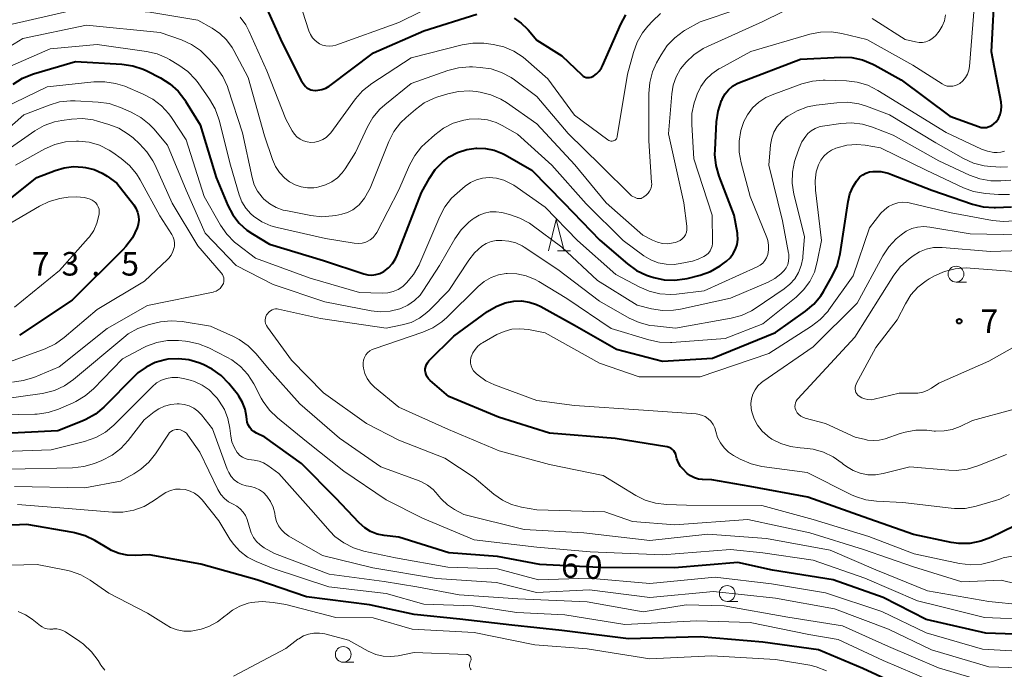
# Model space of a CAD drawing. Units: metres. Extents: x -70000 to -68000, y 33000 to 34500.
# Drawn here: x -68681 to -68525, y 33169 to 33272 of the extents above; entities that cross this region are included whole.
import ezdxf

# ---------------------------------------------------------------- set-up
doc = ezdxf.new("R2010")
doc.units = ezdxf.units.M
for name, color, linetype, lineweight in [('633100_広葉樹林', 7, 'Continuous', 13), ('633200_針葉樹林', 7, 'Continuous', 13), ('710100_等高線(計曲線)', 7, 'Continuous', 40), ('710200_等高線(主曲線)', 7, 'Continuous', 13), ('731200_図化機測定による標高点', 7, 'Continuous', 40)]:
    doc.layers.add(name, color=color, linetype=linetype, lineweight=lineweight)
doc.styles.add('Style-WORKING', font='MS Gothic.ttf')

msp = doc.modelspace()

# ---------------------------------------------------------------- linework, layer by layer
at = {"layer": '633100_広葉樹林', "linetype": 'Continuous', "lineweight": 13}
for p, q in [((-68532.24, 33230.39), (-68530.573, 33230.39)), ((-68568.68, 33179.57), (-68567.013, 33179.57)), ((-68629.84, 33169.88), (-68628.173, 33169.88))]:
    msp.add_line(p, q, dxfattribs=at)
for centre in [(-68532.24, 33231.64), (-68568.68, 33180.82), (-68629.84, 33171.13)]:
    msp.add_circle(centre, 1.25, dxfattribs=at)
at = {"layer": '633200_針葉樹林', "linetype": 'Continuous', "lineweight": 13}
msp.add_line((-68595.702, 33235.35), (-68593.618, 33235.35), dxfattribs=at)
at = {"layer": '633200_針葉樹林', "linetype": 'Continuous', "lineweight": 13, "flags": 128}
msp.add_lwpolyline([(-68597.16, 33235.35), (-68595.91, 33240.35), (-68594.66, 33235.35)], dxfattribs=at)
at = {"layer": '710100_等高線(計曲線)', "linetype": 'Continuous', "lineweight": 40, "flags": 128}
for points, elevation in [([(-68527.82, 33254.96), (-68527.38, 33254.99), (-68526.96, 33255.11), (-68526.56, 33255.29), (-68526.2, 33255.54), (-68525.87, 33255.88), (-68525.49, 33256.43), (-68525.22, 33257.04), (-68525.05, 33257.69), (-68525, 33258.36), (-68525.07, 33259.02), (-68526.57, 33267), (-68525.99, 33278.01), (-68527, 33288.61), (-68528.05, 33293.68), (-68528.16, 33294.64), (-68528.1, 33295.61), (-68527.88, 33296.54), (-68527.57, 33297.28), (-68526.83, 33298.48), (-68525.9, 33299.54), (-68525.17, 33300.15), (-68520.72, 33303.47)], 60), ([(-68642.24, 33274.32), (-68639.57, 33268.43), (-68636.56, 33262.47), (-68636.24, 33261.96), (-68635.84, 33261.51), (-68635.61, 33261.31), (-68635.32, 33261.12), (-68635, 33260.99), (-68634.66, 33260.91), (-68634.31, 33260.89), (-68634.23, 33260.89), (-68633.9, 33260.92), (-68633.25, 33261.02), (-68632.63, 33261.24), (-68632.05, 33261.56), (-68631.91, 33261.67), (-68625, 33266.87)], 50), ([(-68625, 33266.87), (-68617, 33270.38), (-68608.56, 33273)], 50), ([(-68602.62, 33272.35), (-68601.5, 33271.6), (-68600.52, 33270.67), (-68600.4, 33270.53), (-68599, 33268.87), (-68595, 33266.38), (-68591.84, 33263.34), (-68591.63, 33263.17), (-68591.4, 33263.04), (-68591.15, 33262.96), (-68590.88, 33262.92), (-68590.62, 33262.92), (-68590.36, 33262.97), (-68590.11, 33263.07), (-68590, 33263.13), (-68589.49, 33263.5), (-68589.05, 33263.95), (-68588.69, 33264.47), (-68588.53, 33264.79), (-68585.63, 33271.4), (-68584.8, 33272.93)], 50), ([(-68682.4, 33261.88), (-68680.92, 33262.81), (-68679.16, 33263.52), (-68672.5, 33265.5), (-68665.1, 33265.07), (-68663.37, 33264.81), (-68661.72, 33264.27), (-68661.13, 33263.99), (-68658.92, 33262.86), (-68657.44, 33261.93), (-68656.15, 33260.77), (-68655.08, 33259.39), (-68654.95, 33259.19), (-68652.62, 33255.38), (-68650.05, 33247), (-68648.21, 33242.59), (-68647.44, 33241.1), (-68646.41, 33239.77), (-68645.17, 33238.64), (-68644.29, 33238.04), (-68641.59, 33236.41), (-68633, 33233.82), (-68626.57, 33231.67), (-68625.93, 33231.52), (-68625.28, 33231.48), (-68624.63, 33231.56), (-68624.01, 33231.74), (-68623.39, 33232.06), (-68622.64, 33232.62), (-68622, 33233.31), (-68621.5, 33234.09)], 60), ([(-68621.5, 33234.09), (-68621.24, 33234.65), (-68617.35, 33244.65), (-68616.09, 33246.93), (-68615.18, 33248.3), (-68614.04, 33249.48), (-68612.98, 33250.29), (-68611.62, 33251.01), (-68610.16, 33251.49), (-68608.64, 33251.7), (-68608.58, 33251.7), (-68607.16, 33251.66), (-68605.77, 33251.36), (-68604.45, 33250.83), (-68604.07, 33250.63), (-68599.82, 33248.18), (-68594.7, 33243), (-68588.95, 33237.05), (-68584.54, 33233.26), (-68583.13, 33232.24), (-68581.56, 33231.49), (-68581.06, 33231.32), (-68580.37, 33231.1), (-68578.74, 33230.73), (-68577.08, 33230.66), (-68575.43, 33230.87), (-68575.07, 33230.96), (-68572.97, 33231.5), (-68571.33, 33232.08), (-68569.81, 33232.94), (-68569.38, 33233.26), (-68568.79, 33233.71), (-68568.2, 33234.26), (-68567.71, 33234.9), (-68567.34, 33235.62), (-68567.1, 33236.38), (-68566.99, 33237.18), (-68567.03, 33237.99), (-68567.06, 33238.16), (-68567.55, 33241), (-68569.96, 33247.25), (-68570.44, 33248.93), (-68570.63, 33250.66), (-68570.62, 33251.41), (-68570.37, 33255.86), (-68570.12, 33257.59), (-68569.57, 33259.25), (-68569.49, 33259.44), (-68569.43, 33259.57), (-68569.01, 33260.32), (-68568.47, 33260.98), (-68567.82, 33261.53), (-68567.08, 33261.97), (-68566.71, 33262.12), (-68557, 33265.83), (-68550.57, 33266.16), (-68548.82, 33266.09), (-68547.12, 33265.73), (-68545.5, 33265.07), (-68545.19, 33264.9), (-68541, 33262.57), (-68533.23, 33256.77), (-68528.68, 33255.11), (-68528.25, 33254.99), (-68527.82, 33254.96)], 60), ([(-68688.73, 33239), (-68678.65, 33247), (-68675.73, 33248.15), (-68674.29, 33248.58), (-68672.8, 33248.75), (-68671.29, 33248.66), (-68670.89, 33248.6), (-68669.51, 33248.27), (-68668.22, 33247.7), (-68667.44, 33247.22), (-68665.88, 33246.12), (-68663.21, 33242.69), (-68662.85, 33242.13), (-68662.59, 33241.52), (-68662.44, 33240.88), (-68662.41, 33240.22), (-68662.49, 33239.56), (-68662.66, 33239), (-68663.42, 33237.44), (-68664.44, 33236.03), (-68664.94, 33235.49), (-68673, 33227.48), (-68681.39, 33221.95)], 70), ([(-68577.64, 33203.93), (-68577.92, 33204.06), (-68578.22, 33204.14), (-68578.27, 33204.15), (-68586.53, 33205.47), (-68597, 33206.32), (-68605.13, 33208.87), (-68613, 33212.16), (-68615.98, 33214.72), (-68616.26, 33215), (-68616.48, 33215.32), (-68616.64, 33215.68), (-68616.74, 33216.06), (-68616.76, 33216.24), (-68616.76, 33216.59), (-68616.7, 33216.93), (-68616.58, 33217.25), (-68616.4, 33217.55), (-68616.18, 33217.82), (-68612.21, 33221.79), (-68606.84, 33225.68), (-68605.49, 33226.49), (-68604.02, 33227.05), (-68602.68, 33227.32), (-68601.45, 33227.37), (-68600.23, 33227.2), (-68599.06, 33226.82), (-68598.37, 33226.49), (-68593, 33223.52), (-68586.32, 33219.68), (-68579, 33217.8), (-68571, 33218.28), (-68561, 33222.33), (-68556.22, 33225.73), (-68554.89, 33226.86), (-68553.78, 33228.21), (-68553.35, 33228.89), (-68551.9, 33231.4), (-68551.17, 33232.98), (-68550.72, 33234.67), (-68550.69, 33234.89), (-68549.43, 33243.21), (-68549.13, 33244.44), (-68548.62, 33245.6), (-68548.08, 33246.45), (-68547.92, 33246.67), (-68547.54, 33247.1), (-68547.09, 33247.45), (-68546.59, 33247.73), (-68546.04, 33247.91), (-68545.46, 33247.99), (-68544.23, 33247.95), (-68543.02, 33247.7), (-68542.49, 33247.51), (-68536.08, 33245), (-68529.59, 33242.78), (-68527.9, 33242.36), (-68526.16, 33242.25), (-68525.95, 33242.25), (-68523.42, 33242.35)], 70), ([(-68661.22, 33216.86), (-68662.53, 33215.91), (-68663, 33215.47), (-68667.98, 33210.48), (-68669.31, 33209.36), (-68670.82, 33208.49), (-68671.41, 33208.24), (-68675.28, 33206.72), (-68685.83, 33206.17)], 60), ([(-68519.76, 33174.25), (-68527.49, 33174.51), (-68537, 33176.68), (-68543.83, 33180.17), (-68551.82, 33183), (-68561.49, 33184.51), (-68567, 33185.77), (-68577.08, 33184.92), (-68589, 33184.97), (-68598.54, 33185.46), (-68605.29, 33186.71), (-68613, 33187.27), (-68621, 33189.79), (-68623.34, 33190.05), (-68624.43, 33190.27), (-68625.47, 33190.68), (-68626.42, 33191.26), (-68627.29, 33192.04), (-68631, 33196.01), (-68636.48, 33201.52), (-68642.31, 33205.69), (-68643.67, 33206.34), (-68644.08, 33206.58), (-68644.43, 33206.89), (-68644.73, 33207.25), (-68644.96, 33207.66), (-68645.11, 33208.1), (-68645.18, 33208.51), (-68645.23, 33209), (-68645.45, 33210.15), (-68645.86, 33211.24), (-68646.45, 33212.24), (-68646.7, 33212.56), (-68648.07, 33214.26), (-68649.29, 33215.51), (-68650.7, 33216.53), (-68652.14, 33217.25), (-68652.81, 33217.51), (-68654.42, 33218), (-68656.08, 33218.19), (-68657.76, 33218.1), (-68658.22, 33218.02), (-68659.77, 33217.57), (-68661.22, 33216.86)], 60), ([(-68522.85, 33191.57), (-68526.68, 33189.74), (-68528.31, 33189.13), (-68530.02, 33188.8), (-68531.77, 33188.79), (-68533.02, 33188.96), (-68539, 33190.2), (-68547.03, 33193), (-68555.86, 33196.14), (-68565, 33197.83), (-68571.11, 33198.89), (-68572.6, 33198.94), (-68573.27, 33199.03), (-68573.91, 33199.23), (-68574.51, 33199.54), (-68575.05, 33199.94), (-68575.15, 33200.03), (-68575.66, 33200.53), (-68576.1, 33201.04), (-68576.45, 33201.62), (-68576.69, 33202.26), (-68576.79, 33202.69), (-68576.87, 33202.99), (-68577, 33203.27), (-68577.17, 33203.53), (-68577.39, 33203.75), (-68577.64, 33203.93)], 70), ([(-68540.53, 33165.88), (-68547.09, 33168.91), (-68554.16, 33171.84), (-68563, 33173.08), (-68573, 33173.92), (-68584.39, 33173.61), (-68595, 33174.93), (-68603, 33175.8), (-68611.29, 33176.71), (-68618.52, 33177.48), (-68625.67, 33179), (-68635.69, 33180.31), (-68643.6, 33183), (-68652.49, 33185.51), (-68660.73, 33187), (-68662.99, 33186.88), (-68664.27, 33186.92), (-68665.53, 33187.19), (-68666.73, 33187.67), (-68667.18, 33187.92), (-68669.39, 33189.25), (-68670.96, 33190.01), (-68672.63, 33190.49), (-68672.85, 33190.52), (-68680.22, 33191.78), (-68691, 33191.31)], 50)]:
    msp.add_lwpolyline(points, dxfattribs=dict(at, elevation=elevation))
at = {"layer": '710200_等高線(主曲線)', "linetype": 'Continuous', "lineweight": 13, "flags": 128}
for points, elevation in [([(-68637.32, 33276.68), (-68635.31, 33270.36), (-68635.07, 33269.79), (-68634.73, 33269.26), (-68634.31, 33268.8), (-68633.82, 33268.43), (-68633.63, 33268.31), (-68633.12, 33268.09), (-68632.58, 33267.96), (-68632.03, 33267.92), (-68631.48, 33267.98), (-68631.03, 33268.1), (-68621, 33271.67), (-68610.33, 33277)], 48), ([(-68682.58, 33271.42), (-68671, 33274.06), (-68660.66, 33273.34), (-68653, 33272.04), (-68650.73, 33270.79), (-68649.48, 33269.95), (-68648.4, 33268.91), (-68647.51, 33267.7), (-68647.26, 33267.24), (-68645, 33262.94), (-68642.35, 33253.65), (-68641.11, 33249.89), (-68640.63, 33248.79), (-68639.97, 33247.79), (-68639.15, 33246.91), (-68638.39, 33246.32), (-68637.5, 33245.83), (-68636.55, 33245.51), (-68635.55, 33245.36), (-68634.54, 33245.38)], 54), ([(-68634.54, 33245.38), (-68634.08, 33245.45), (-68633.7, 33245.53), (-68632.64, 33245.83), (-68631.64, 33246.32), (-68630.75, 33246.97), (-68629.98, 33247.77), (-68629.53, 33248.38), (-68627.89, 33251), (-68625.98, 33255.06), (-68625.1, 33256.56), (-68623.98, 33257.89), (-68623.21, 33258.59), (-68619, 33261.97), (-68613.17, 33264.05), (-68611.49, 33264.49), (-68609.75, 33264.63), (-68609.26, 33264.61), (-68608.02, 33264.55), (-68606.29, 33264.3), (-68604.64, 33263.75), (-68603.1, 33262.93), (-68602.58, 33262.57), (-68599, 33259.89), (-68594, 33254), (-68588.88, 33249), (-68583.91, 33244.09), (-68583.23, 33243.77), (-68583.03, 33243.7), (-68582.83, 33243.66), (-68582.62, 33243.66), (-68582.41, 33243.7), (-68582.21, 33243.77), (-68582.03, 33243.87), (-68581.96, 33243.93), (-68581.59, 33244.23), (-68581.29, 33244.51), (-68581.05, 33244.85), (-68580.87, 33245.22), (-68580.76, 33245.62), (-68580.71, 33246.03), (-68580.72, 33246.23), (-68581.17, 33252.83), (-68581.18, 33260.41), (-68581.03, 33262.15), (-68580.59, 33263.84), (-68579.94, 33265.26), (-68579.22, 33266.56), (-68578.25, 33268.01), (-68577.04, 33269.26), (-68575.64, 33270.29), (-68575.46, 33270.39), (-68573, 33271.81), (-68567, 33273.82)], 54), ([(-68576.91, 33236.69), (-68576.52, 33236.82), (-68576.16, 33237.01), (-68575.83, 33237.26), (-68575.56, 33237.57), (-68575.34, 33237.92), (-68575.19, 33238.3), (-68575.1, 33238.7), (-68575.09, 33239.12), (-68575.11, 33239.3), (-68575.6, 33243), (-68578.05, 33253.95), (-68577.52, 33260.35), (-68577.28, 33261.74), (-68576.8, 33263.06), (-68576.1, 33264.29), (-68575.55, 33265), (-68575.24, 33265.36), (-68573.98, 33266.56), (-68572.53, 33267.53), (-68571.8, 33267.89), (-68563, 33271.84), (-68559.9, 33273.38)], 56), ([(-68555.53, 33269.81), (-68553.82, 33270.15), (-68552.07, 33270.19), (-68550.44, 33269.95), (-68546.42, 33269), (-68539.1, 33264.9), (-68534.43, 33261.92), (-68534.05, 33261.72), (-68533.63, 33261.58), (-68533.2, 33261.53), (-68532.77, 33261.55), (-68532.34, 33261.64), (-68531.94, 33261.8), (-68531.62, 33262), (-68531.14, 33262.42), (-68530.73, 33262.92), (-68530.42, 33263.49), (-68530.21, 33264.1), (-68530.11, 33264.7), (-68529.31, 33274.69)], 58), ([(-68646.25, 33272.54), (-68645.34, 33271.29), (-68644.86, 33270.35), (-68642.02, 33263.98), (-68639, 33256.28), (-68637.97, 33254.42), (-68637.62, 33253.91), (-68637.2, 33253.47), (-68636.7, 33253.11), (-68636.15, 33252.84), (-68635.56, 33252.67), (-68635, 33252.6), (-68634.34, 33252.64), (-68633.7, 33252.79), (-68633.09, 33253.05), (-68632.54, 33253.41), (-68632.05, 33253.86), (-68631.82, 33254.15), (-68627.89, 33259.52), (-68626.74, 33260.83), (-68625.26, 33262), (-68619, 33266.06)], 52), ([(-68619, 33266.06), (-68610.9, 33268.12), (-68609.18, 33268.41), (-68607.44, 33268.39), (-68607.05, 33268.34), (-68605.97, 33268.19), (-68604.27, 33267.8), (-68602.66, 33267.12), (-68601.2, 33266.17), (-68600.75, 33265.8), (-68597.26, 33262.74), (-68593, 33256.94), (-68587.71, 33253.03), (-68587.55, 33252.93), (-68587.38, 33252.86), (-68587.2, 33252.82), (-68587.01, 33252.82), (-68586.82, 33252.84), (-68586.78, 33252.86), (-68586.65, 33252.91), (-68586.52, 33252.98), (-68586.41, 33253.08), (-68586.32, 33253.19), (-68586.25, 33253.32), (-68586.2, 33253.45), (-68586.19, 33253.52), (-68584.54, 33263.46), (-68583.63, 33266.9), (-68583.04, 33268.54), (-68582.17, 33270.05), (-68581.34, 33271.09), (-68580.59, 33271.92), (-68579.3, 33273.1)], 52), ([(-68545.59, 33272.3), (-68545.17, 33272.05), (-68540.34, 33269), (-68538.67, 33268.59), (-68538.13, 33268.51), (-68537.59, 33268.52), (-68537.05, 33268.62), (-68536.54, 33268.82), (-68536.08, 33269.1), (-68535.76, 33269.37), (-68535.53, 33269.59), (-68534.91, 33270.3), (-68534.43, 33271.1), (-68534.09, 33271.97), (-68533.91, 33272.9)], 56), ([(-68689.19, 33264.06), (-68680.85, 33269.15), (-68670.74, 33271.26), (-68659, 33270.12), (-68655.57, 33268.92), (-68653.98, 33268.2), (-68652.55, 33267.22), (-68651.24, 33265.93), (-68650.03, 33264.5), (-68649.03, 33263.07), (-68648.28, 33261.49), (-68648.16, 33261.14), (-68645.88, 33254.12), (-68644.35, 33247), (-68644.01, 33245.87), (-68643.47, 33244.82), (-68642.75, 33243.87), (-68642.46, 33243.57), (-68641.54, 33242.81), (-68640.5, 33242.23), (-68639.38, 33241.83), (-68638.99, 33241.75), (-68635, 33240.96), (-68633.26, 33240.78), (-68631.52, 33240.9), (-68631.01, 33240.99), (-68630.05, 33241.2), (-68629.14, 33241.47), (-68628.29, 33241.9), (-68627.54, 33242.48), (-68627.32, 33242.68), (-68626.43, 33243.74), (-68625.74, 33244.94), (-68625.57, 33245.32), (-68622.56, 33252.77), (-68621.76, 33254.32), (-68620.71, 33255.71), (-68619.83, 33256.58), (-68618.35, 33257.86), (-68616.94, 33258.89), (-68615.37, 33259.65), (-68614.78, 33259.85), (-68613.16, 33260.36), (-68611.46, 33260.73), (-68609.71, 33260.8), (-68608.68, 33260.7), (-68608.05, 33260.6), (-68606.35, 33260.19), (-68604.75, 33259.49), (-68603.84, 33258.93), (-68599, 33255.56), (-68592.94, 33249.06), (-68587.98, 33243), (-68582.14, 33237.86), (-68580.57, 33237.03), (-68579.8, 33236.71), (-68578.99, 33236.52), (-68578.16, 33236.48), (-68577.27, 33236.61), (-68576.91, 33236.69)], 56), ([(-68645.33, 33242.13), (-68644.54, 33241.23), (-68644.13, 33240.87), (-68642.8, 33239.98), (-68641.34, 33239.34), (-68640.38, 33239.07), (-68632.67, 33237.33), (-68628.08, 33236.56), (-68627.46, 33236.51), (-68626.84, 33236.57), (-68626.24, 33236.74), (-68626, 33236.84), (-68625.52, 33237.11), (-68625.09, 33237.46), (-68624.73, 33237.88), (-68624.5, 33238.27), (-68621, 33245.08), (-68619.28, 33249), (-68618.45, 33250.53), (-68617.36, 33251.9), (-68616.78, 33252.45), (-68615.26, 33253.81), (-68613.86, 33254.86), (-68612.31, 33255.64), (-68610.64, 33256.14), (-68610, 33256.26), (-68609.79, 33256.28), (-68608.33, 33256.36), (-68606.88, 33256.18), (-68605.48, 33255.76), (-68604.53, 33255.31), (-68602.07, 33253.93), (-68596.59, 33249), (-68591.16, 33242.84), (-68585.25, 33237), (-68581.94, 33234.58), (-68580.85, 33233.92), (-68579.67, 33233.46), (-68578.42, 33233.21), (-68577.15, 33233.18), (-68576.17, 33233.32), (-68574.22, 33233.72), (-68573.28, 33234), (-68572.41, 33234.43), (-68572, 33234.71), (-68571.68, 33234.99), (-68571.42, 33235.33), (-68571.22, 33235.7), (-68571.08, 33236.1), (-68571.02, 33236.52), (-68571.02, 33236.7), (-68571.08, 33241), (-68574.02, 33249.98), (-68574.34, 33255.45), (-68574.29, 33257.19), (-68573.94, 33258.9), (-68573.73, 33259.5), (-68573.45, 33260.27), (-68572.87, 33261.49), (-68572.09, 33262.59), (-68571.13, 33263.54), (-68570.02, 33264.31), (-68569.88, 33264.39), (-68564.92, 33267.08), (-68555.53, 33269.81)], 58), ([(-68683.28, 33264.51), (-68676.51, 33267.49), (-68669, 33268.2), (-68661.18, 33267.08), (-68659.48, 33266.68), (-68657.88, 33266), (-68657.49, 33265.78), (-68656.03, 33264.91), (-68654.61, 33263.89), (-68653.39, 33262.64), (-68652.95, 33262.06), (-68651.12, 33259.46), (-68650.25, 33257.96), (-68649.65, 33256.32), (-68649.6, 33256.15), (-68647.8, 33249), (-68646.39, 33244.26), (-68645.96, 33243.15), (-68645.33, 33242.13)], 58), ([(-68683.9, 33258.1), (-68677, 33261.45), (-68669.54, 33262.24), (-68667.8, 33262.27), (-68666.08, 33262), (-68664.64, 33261.53), (-68661.7, 33260.3), (-68660.16, 33259.49), (-68658.78, 33258.43), (-68657.6, 33257.14), (-68657.2, 33256.57), (-68654.85, 33253), (-68652, 33244), (-68649.37, 33239.41), (-68648.37, 33237.98), (-68647.15, 33236.74), (-68646.73, 33236.41), (-68643.81, 33234.19), (-68635.12, 33231), (-68627.26, 33228.74), (-68623.62, 33228.62), (-68622.75, 33228.67), (-68621.9, 33228.87), (-68621.1, 33229.21), (-68620.36, 33229.69), (-68619.91, 33230.09), (-68619.74, 33230.26), (-68618.62, 33231.59), (-68617.75, 33233.1), (-68617.62, 33233.4), (-68614.46, 33240.8), (-68613.64, 33242.34), (-68612.57, 33243.71), (-68611.69, 33244.54), (-68610.4, 33245.62), (-68609.56, 33246.21), (-68608.62, 33246.65), (-68607.63, 33246.91), (-68606.61, 33247), (-68605.41, 33246.9), (-68604.26, 33246.59), (-68603.17, 33246.08), (-68602.69, 33245.78), (-68597.69, 33242.31), (-68592.5, 33237), (-68586.4, 33231.6), (-68582.71, 33229.6), (-68581.12, 33228.91), (-68579.42, 33228.5), (-68577.68, 33228.4), (-68576.75, 33228.47)], 62), ([(-68576.75, 33228.47), (-68572.37, 33229), (-68563.89, 33232.82), (-68563.43, 33233.08), (-68563.03, 33233.41), (-68562.69, 33233.8), (-68562.42, 33234.25), (-68562.23, 33234.77), (-68562.1, 33235.5), (-68562.1, 33236.25), (-68562.23, 33236.98), (-68562.39, 33237.45), (-68565, 33244.02), (-68566.47, 33249.33), (-68566.79, 33251.04), (-68566.8, 33252.79), (-68566.51, 33254.51), (-68566.09, 33255.78), (-68566.08, 33255.81), (-68565.46, 33257.01), (-68564.64, 33258.09), (-68563.65, 33259.01), (-68562.51, 33259.75), (-68561.54, 33260.18), (-68556.8, 33261.9), (-68555.11, 33262.35), (-68553.38, 33262.51), (-68553.09, 33262.5), (-68549.7, 33262.4), (-68547.97, 33262.2), (-68546.3, 33261.7), (-68544.71, 33260.89), (-68541, 33258.58), (-68533.83, 33254.17), (-68528.17, 33251.54), (-68527.21, 33251.2), (-68526.21, 33251.02), (-68525.71, 33251), (-68525.1, 33251.05), (-68524.5, 33251.21)], 62), ([(-68689, 33249.73), (-68680.68, 33257), (-68676.67, 33258.55), (-68675, 33259.04), (-68673.26, 33259.23), (-68672.53, 33259.22), (-68668.84, 33259.02), (-68667.11, 33258.78), (-68665.32, 33258.18), (-68663.61, 33257.42), (-68662.08, 33256.58), (-68660.73, 33255.49), (-68660.02, 33254.74), (-68657.84, 33252.16), (-68654.86, 33245), (-68651.82, 33238.18), (-68646.91, 33233), (-68641, 33229.97), (-68632.74, 33227.26), (-68625.41, 33225.81), (-68623.88, 33225.64), (-68622.34, 33225.74), (-68620.84, 33226.11), (-68620.68, 33226.17), (-68619.53, 33226.7), (-68618.49, 33227.43), (-68617.59, 33228.32), (-68617.04, 33229.07), (-68614.49, 33233), (-68612.06, 33237.24), (-68611.06, 33238.67), (-68609.83, 33239.91), (-68609.28, 33240.35), (-68609, 33240.55), (-68608.2, 33241.03), (-68607.33, 33241.37), (-68606.42, 33241.54), (-68605.49, 33241.56), (-68604.59, 33241.43), (-68603.34, 33241.12), (-68601.69, 33240.57), (-68600.16, 33239.73), (-68599.72, 33239.42), (-68595, 33235.91), (-68589.36, 33230.64), (-68583, 33226.72), (-68580.72, 33226.14), (-68579, 33225.87), (-68577.26, 33225.89), (-68576.13, 33226.08), (-68568.16, 33227.84), (-68562.14, 33230.38), (-68561.09, 33230.94), (-68560.15, 33231.67), (-68559.63, 33232.2), (-68559.3, 33232.67), (-68559.05, 33233.18), (-68558.9, 33233.73), (-68558.84, 33234.29), (-68558.88, 33234.86), (-68558.9, 33234.97), (-68559.9, 33240.1)], 64), ([(-68559.9, 33240.1), (-68562.04, 33249), (-68561.76, 33252.23), (-68561.59, 33253.26), (-68561.24, 33254.23), (-68560.72, 33255.14), (-68560.06, 33255.93), (-68559.27, 33256.6), (-68559.05, 33256.76), (-68557.54, 33257.63), (-68555.91, 33258.24), (-68554.51, 33258.51), (-68551.21, 33258.92), (-68549.47, 33258.99), (-68547.74, 33258.74), (-68546.48, 33258.37), (-68542.82, 33257), (-68535.47, 33252.53), (-68531.03, 33250.03), (-68529.44, 33249.31), (-68527.75, 33248.87), (-68526.67, 33248.76), (-68525.09, 33248.67), (-68524.05, 33248.7)], 64), ([(-68683.9, 33251), (-68678.96, 33254.42), (-68677.45, 33255.28), (-68675.81, 33255.87), (-68674.64, 33256.1), (-68673.12, 33256.31), (-68671.38, 33256.39), (-68669.65, 33256.18), (-68668.95, 33256), (-68667.18, 33255.48), (-68665.56, 33254.85), (-68664.07, 33253.94), (-68663.31, 33253.32), (-68662.29, 33252.4), (-68661.1, 33251.13), (-68660.14, 33249.67), (-68659.86, 33249.09), (-68657.07, 33242.93), (-68653, 33236.12), (-68649.26, 33231.83), (-68649.08, 33231.6), (-68648.96, 33231.33), (-68648.87, 33231.05), (-68648.84, 33230.75), (-68648.86, 33230.46), (-68648.93, 33230.17), (-68649, 33230), (-68649.2, 33229.67)], 66), ([(-68556.63, 33234.37), (-68556.38, 33237.62), (-68558.05, 33244.38), (-68558.32, 33246.1), (-68558.29, 33247.85), (-68557.95, 33249.56), (-68557.8, 33250.03), (-68557.23, 33251.69), (-68556.79, 33252.69), (-68556.18, 33253.59), (-68555.82, 33254), (-68555.29, 33254.47), (-68554.68, 33254.83), (-68554.02, 33255.09), (-68553.48, 33255.2), (-68550.61, 33255.62), (-68548.87, 33255.72), (-68547.14, 33255.52), (-68545.52, 33255.04), (-68542.24, 33253.76), (-68535, 33249.66), (-68530.07, 33247.38), (-68528.43, 33246.79), (-68526.71, 33246.49), (-68525.12, 33246.48), (-68523.49, 33246.6)], 66), ([(-68682.03, 33249), (-68677.36, 33251.57), (-68675.77, 33252.28), (-68674.07, 33252.7), (-68672.3, 33252.82), (-68672, 33252.81), (-68670.3, 33252.62), (-68668.65, 33252.14), (-68667.11, 33251.38), (-68666.55, 33251.01), (-68665.2, 33250.05), (-68663.87, 33248.93), (-68662.75, 33247.59), (-68662.18, 33246.66), (-68659.07, 33240.93), (-68657.15, 33237.97), (-68656.92, 33237.54), (-68656.77, 33237.07), (-68656.71, 33236.59), (-68656.72, 33236.1), (-68656.76, 33235.87), (-68656.95, 33235.26), (-68657.24, 33234.68), (-68657.62, 33234.17), (-68657.84, 33233.95), (-68661.46, 33230.54), (-68669, 33226.03), (-68674.26, 33221.54)], 68), ([(-68554.8, 33231.97), (-68554.34, 33233.59), (-68553.67, 33237), (-68554.64, 33245.03), (-68554.69, 33246.47), (-68554.49, 33247.9), (-68554.13, 33249.05), (-68553.78, 33249.76), (-68553.31, 33250.4), (-68552.73, 33250.94), (-68552.07, 33251.38), (-68551.39, 33251.69), (-68551.18, 33251.76), (-68549.63, 33252.15), (-68548.04, 33252.26), (-68546.72, 33252.14), (-68544.26, 33251.74), (-68537, 33248.18), (-68531.07, 33245.39), (-68529.43, 33244.79), (-68527.56, 33244.46), (-68525.48, 33244.31), (-68523.74, 33244.33)], 68), ([(-68684.08, 33239), (-68678.23, 33242.45), (-68676.66, 33243.2), (-68674.98, 33243.67), (-68674.65, 33243.73), (-68673.63, 33243.88)], 72), ([(-68673.63, 33243.88), (-68672.34, 33243.97), (-68671.05, 33243.82), (-68670.14, 33243.58), (-68669.8, 33243.43), (-68669.49, 33243.22), (-68669.22, 33242.97), (-68669, 33242.67), (-68668.84, 33242.33), (-68668.73, 33241.98), (-68668.69, 33241.61), (-68668.72, 33241.22), (-68668.76, 33240.96), (-68669.06, 33239.75), (-68669.57, 33238.61), (-68670.27, 33237.58), (-68670.45, 33237.36), (-68675, 33232.2), (-68682.2, 33226.41)], 72), ([(-68605.74, 33214.03), (-68607.11, 33214.68), (-68608.34, 33215.55), (-68608.64, 33215.82), (-68608.78, 33215.95), (-68609.07, 33216.27), (-68609.29, 33216.63), (-68609.45, 33217.03), (-68609.54, 33217.45), (-68609.56, 33217.88), (-68609.5, 33218.31), (-68609.45, 33218.48), (-68609.2, 33219.1), (-68608.84, 33219.67), (-68608.39, 33220.18), (-68607.85, 33220.59), (-68607.66, 33220.71), (-68605.35, 33222.02), (-68604.19, 33222.54), (-68602.96, 33222.86), (-68601.7, 33222.96), (-68600.35, 33222.82), (-68597.7, 33222.3), (-68589, 33217.5), (-68582.69, 33215.31), (-68573, 33215.3), (-68562.05, 33219), (-68555.24, 33223.35), (-68553.86, 33224.41), (-68552.68, 33225.7), (-68552.48, 33225.97), (-68548.62, 33231.38), (-68546.03, 33239), (-68544.2, 33241.32), (-68543.65, 33241.9), (-68543, 33242.38), (-68542.28, 33242.75), (-68541.5, 33242.98), (-68540.7, 33243.07), (-68539.9, 33243.03), (-68539.5, 33242.95), (-68533, 33241.41), (-68526.44, 33240.17), (-68524.7, 33240), (-68522.96, 33240.13)], 72), ([(-68524.18, 33202.96), (-68528.79, 33201.13), (-68530.46, 33200.63), (-68532.19, 33200.42), (-68533.37, 33200.45), (-68539.61, 33201), (-68543.82, 33199.92), (-68545.04, 33199.72), (-68546.27, 33199.73), (-68547.48, 33199.96), (-68548.64, 33200.39), (-68549.7, 33201.02), (-68550.2, 33201.41), (-68550.38, 33201.57), (-68551.79, 33202.58), (-68553.35, 33203.33), (-68555.01, 33203.8), (-68556.45, 33203.96), (-68557.04, 33203.99), (-68558.62, 33204.19), (-68560.15, 33204.67), (-68561.56, 33205.4), (-68562.17, 33205.83), (-68562.25, 33205.89), (-68563.12, 33206.67), (-68563.84, 33207.59), (-68564.39, 33208.63), (-68564.75, 33209.74), (-68564.85, 33210.27), (-68564.9, 33211.05), (-68564.81, 33211.81), (-68564.59, 33212.56), (-68564.24, 33213.25), (-68563.78, 33213.87), (-68563.22, 33214.4), (-68562.99, 33214.57), (-68555, 33220.1), (-68547.98, 33227), (-68543.91, 33234.55), (-68542.96, 33236), (-68541.76, 33237.27), (-68541.52, 33237.48), (-68541, 33237.91), (-68540.19, 33238.47), (-68539.3, 33238.89), (-68538.35, 33239.14), (-68537.37, 33239.22), (-68536.43, 33239.14), (-68529.97, 33238.03), (-68522.02, 33237.91)], 74), ([(-68601.46, 33194.57), (-68603.02, 33194.98), (-68604.49, 33195.66), (-68605.84, 33196.62), (-68609, 33199.28), (-68613.66, 33202.34), (-68621, 33205.22), (-68626.13, 33207.87), (-68633, 33212.78), (-68638.05, 33217.95), (-68641.9, 33223.21), (-68642.07, 33223.49), (-68642.19, 33223.8), (-68642.25, 33224.12), (-68642.26, 33224.36), (-68642.23, 33224.64), (-68642.16, 33224.91), (-68642.03, 33225.16), (-68641.87, 33225.39), (-68641.8, 33225.46), (-68641.63, 33225.64), (-68641.41, 33225.82), (-68641.17, 33225.96), (-68640.91, 33226.06), (-68640.64, 33226.11), (-68640.36, 33226.11), (-68640.13, 33226.08), (-68633.44, 33224.56), (-68623, 33223.03), (-68620.47, 33223.55), (-68619.04, 33223.97), (-68617.71, 33224.63), (-68616.52, 33225.52), (-68616.12, 33225.9), (-68613, 33229.04), (-68609.85, 33233.85), (-68608.91, 33235.04), (-68607.75, 33236.07), (-68607.05, 33236.5), (-68606.28, 33236.81), (-68605.48, 33236.97), (-68604.94, 33237), (-68604.56, 33237), (-68603.44, 33236.9), (-68602.36, 33236.61), (-68601.35, 33236.14), (-68601.01, 33235.93), (-68595.64, 33232.36), (-68589, 33227.35), (-68584.28, 33224.66), (-68582.7, 33223.93), (-68581.01, 33223.49), (-68580.27, 33223.39), (-68576.93, 33223.07), (-68568.07, 33224.63), (-68566.39, 33225.08), (-68564.81, 33225.82), (-68564.23, 33226.18), (-68559.59, 33229.29), (-68558.68, 33230.03), (-68557.91, 33230.92), (-68557.3, 33231.92), (-68556.88, 33233.02), (-68556.65, 33234.17), (-68556.63, 33234.37)], 66), ([(-68536.88, 33206.79), (-68538.62, 33206.8), (-68540.34, 33206.52), (-68541.13, 33206.28), (-68543.54, 33205.45), (-68544.46, 33205.22), (-68545.41, 33205.15), (-68546.36, 33205.24), (-68546.68, 33205.32), (-68548.28, 33205.72), (-68553, 33207.9), (-68556.29, 33208.73), (-68556.65, 33208.86), (-68556.98, 33209.04), (-68557.27, 33209.28), (-68557.52, 33209.57), (-68557.71, 33209.9), (-68557.76, 33210), (-68557.85, 33210.28), (-68557.89, 33210.57), (-68557.88, 33210.87), (-68557.81, 33211.15), (-68557.7, 33211.43), (-68557.55, 33211.67), (-68557.44, 33211.8), (-68548.38, 33221.62), (-68542.12, 33231.46), (-68541.06, 33232.85), (-68539.69, 33234.09), (-68539.07, 33234.56), (-68538.07, 33235.18), (-68536.97, 33235.62), (-68535.82, 33235.86), (-68534.64, 33235.9), (-68534.42, 33235.89), (-68526.77, 33235.23), (-68518.47, 33235.53)], 76), ([(-68545.77, 33211.66), (-68546.28, 33211.68), (-68546.78, 33211.78), (-68547.25, 33211.96), (-68547.67, 33212.21), (-68547.87, 33212.39), (-68548.04, 33212.59), (-68548.17, 33212.83), (-68548.26, 33213.08), (-68548.3, 33213.35), (-68548.3, 33213.61), (-68548.25, 33213.88), (-68548.15, 33214.13), (-68548.12, 33214.19), (-68545, 33219.98), (-68541.62, 33224.38), (-68540.31, 33226.93), (-68539.43, 33228.33), (-68538.32, 33229.56), (-68537.01, 33230.57), (-68536.5, 33230.88), (-68535.65, 33231.36), (-68534.06, 33232.07), (-68532.37, 33232.5), (-68530.63, 33232.63), (-68529.97, 33232.6), (-68523, 33232.05)], 78), ([(-68523.03, 33186.84), (-68524.74, 33186.48), (-68525.02, 33186.39), (-68526.42, 33185.92), (-68528.12, 33185.51), (-68529.86, 33185.4), (-68531.66, 33185.61), (-68538.88, 33187.12), (-68546.12, 33189.88), (-68555, 33192.61), (-68563.17, 33194.83), (-68575.14, 33194.86), (-68578.37, 33194.97), (-68580.1, 33195.18), (-68581.77, 33195.69), (-68583.24, 33196.44), (-68588.41, 33199.59), (-68597, 33201.35), (-68605, 33203.51), (-68613.09, 33206.91), (-68621, 33210.46), (-68624.88, 33213.68), (-68625.5, 33214.3), (-68626.01, 33215.02), (-68626.39, 33215.81), (-68626.62, 33216.66), (-68626.67, 33217.06), (-68626.68, 33217.51), (-68626.61, 33217.96), (-68626.46, 33218.39), (-68626.24, 33218.78), (-68625.95, 33219.13), (-68625.61, 33219.43), (-68625.22, 33219.66), (-68624.92, 33219.78), (-68617.18, 33222.39), (-68615.58, 33223.09), (-68614.13, 33224.06), (-68613.36, 33224.74), (-68608.32, 33229.7), (-68607.37, 33230.49), (-68606.29, 33231.11), (-68605.12, 33231.52), (-68603.9, 33231.73), (-68603.7, 33231.74), (-68602.17, 33231.69), (-68600.68, 33231.37), (-68599.26, 33230.79), (-68598.69, 33230.48), (-68594.24, 33227.76), (-68587.18, 33223), (-68581.16, 33221.18), (-68579.46, 33220.82), (-68577.71, 33220.76), (-68577.5, 33220.77), (-68569, 33221.42), (-68563, 33223.73), (-68557.71, 33227.99), (-68556.51, 33229.14), (-68555.53, 33230.48), (-68554.8, 33231.97)], 68), ([(-68649.2, 33229.67), (-68649.45, 33229.37), (-68649.74, 33229.13), (-68650.08, 33228.94), (-68650.44, 33228.81), (-68650.56, 33228.78), (-68661, 33226.63), (-68667.43, 33223), (-68675.1, 33216.9), (-68679.13, 33215.22), (-68680.79, 33214.69), (-68682.52, 33214.46)], 66), ([(-68521.78, 33179.03), (-68527, 33179.53), (-68536.76, 33181.24), (-68545, 33184.58), (-68552.3, 33187.7), (-68562.42, 33189.58), (-68571.74, 33190.26), (-68581, 33189.23), (-68591.5, 33190.5), (-68601, 33191.02), (-68610.62, 33193.38), (-68612.12, 33194.19), (-68613.24, 33194.92), (-68614.21, 33195.84), (-68614.65, 33196.37), (-68614.77, 33196.54), (-68615.52, 33197.38), (-68616.4, 33198.08), (-68617.39, 33198.61), (-68617.72, 33198.74), (-68623.85, 33201), (-68630.44, 33205.56), (-68636.75, 33211), (-68641.58, 33216.42), (-68643.74, 33219.01), (-68644.96, 33220.24), (-68646.39, 33221.25), (-68647.33, 33221.73), (-68651, 33223.37), (-68655.48, 33224.1), (-68657.22, 33224.23), (-68658.95, 33224.05), (-68659.61, 33223.9), (-68660.91, 33223.56), (-68662.55, 33222.98)], 64), ([(-68662.55, 33222.98), (-68664.07, 33222.12), (-68664.79, 33221.57), (-68672.82, 33214.88), (-68674.25, 33213.89), (-68675.83, 33213.15), (-68677.52, 33212.71), (-68677.81, 33212.66), (-68685, 33211.64)], 64), ([(-68674.26, 33221.54), (-68675.68, 33220.53), (-68677.31, 33219.76), (-68683.4, 33217.53)], 68), ([(-68517.77, 33223), (-68527, 33217.8), (-68535, 33214.31), (-68536.16, 33213.49), (-68536.83, 33213.1), (-68537.55, 33212.84), (-68538.31, 33212.7), (-68538.75, 33212.69), (-68541.29, 33212.71), (-68545.27, 33211.74), (-68545.77, 33211.66)], 78), ([(-68520.13, 33176.68), (-68527.71, 33177), (-68535.15, 33178.85), (-68538.35, 33179.65), (-68546.75, 33183.25), (-68555, 33186.13), (-68563, 33187.28), (-68568.16, 33187.84), (-68579, 33186.96), (-68590.53, 33187.47), (-68599, 33188.17), (-68609, 33189.36), (-68617.21, 33192.79), (-68623, 33195.7), (-68629.73, 33200.27), (-68635.67, 33205), (-68640.32, 33208.77), (-68641.58, 33209.98), (-68642.6, 33211.39), (-68642.89, 33211.9), (-68644.09, 33214.19), (-68645.04, 33215.66), (-68646.22, 33216.94), (-68647.6, 33218), (-68648.39, 33218.45), (-68651.25, 33219.91), (-68652.87, 33220.57), (-68654.57, 33220.93), (-68654.96, 33220.98), (-68656.07, 33221.07), (-68657.81, 33221.07), (-68659.53, 33220.76), (-68661.17, 33220.16), (-68661.6, 33219.95), (-68665, 33218.15), (-68669.6, 33213.39), (-68670.91, 33212.25), (-68672.41, 33211.35), (-68672.85, 33211.15)], 62), ([(-68519.63, 33171.51), (-68528.04, 33171.96), (-68537, 33174.58), (-68544.04, 33177.96), (-68553, 33180.94), (-68561.63, 33182.37), (-68570.58, 33183.42), (-68581, 33182.41), (-68590.72, 33183.28), (-68598.74, 33183), (-68605.28, 33184.72), (-68613.16, 33185), (-68621.52, 33186.48), (-68626.54, 33187.56), (-68628.2, 33188.07), (-68629.76, 33188.86), (-68631.15, 33189.91), (-68631.93, 33190.71), (-68635, 33194.17), (-68640.09, 33199.91), (-68641.84, 33201.2), (-68642.51, 33201.61), (-68643.25, 33201.9), (-68644.02, 33202.06), (-68644.44, 33202.09), (-68644.95, 33202.14), (-68645.44, 33202.28), (-68645.89, 33202.5), (-68646.29, 33202.79), (-68646.64, 33203.16), (-68646.73, 33203.27), (-68647.22, 33204.09), (-68647.56, 33204.97), (-68647.73, 33205.85), (-68647.88, 33207.12), (-68648.19, 33208.65), (-68648.77, 33210.11), (-68649.58, 33211.44), (-68649.93, 33211.89), (-68650.26, 33212.27), (-68651.21, 33213.22), (-68652.31, 33213.99), (-68653.53, 33214.56), (-68654.23, 33214.77), (-68655.27, 33215.04), (-68656.2, 33215.19), (-68657.14, 33215.19), (-68657.96, 33215.04), (-68658.79, 33214.75), (-68659.56, 33214.32), (-68660.28, 33213.72), (-68666.38, 33207.62), (-68667.72, 33206.5), (-68669.23, 33205.63), (-68671.02, 33204.99), (-68676.34, 33203.66), (-68687, 33203.31)], 58), ([(-68523.7, 33196.56), (-68525.28, 33195.82), (-68525.93, 33195.6), (-68529.05, 33194.7), (-68530.76, 33194.36), (-68532.5, 33194.33), (-68533.01, 33194.38), (-68540.7, 33195.3), (-68544.89, 33195.49), (-68546.61, 33195.72), (-68548.27, 33196.24), (-68548.89, 33196.53), (-68555.95, 33200.05), (-68563.17, 33201.05), (-68564.87, 33201.44), (-68566.62, 33202.19), (-68567.66, 33202.76), (-68568.48, 33203.31), (-68569.19, 33203.99), (-68569.77, 33204.79), (-68570.21, 33205.67), (-68570.49, 33206.62), (-68570.65, 33207.2), (-68570.92, 33207.74), (-68571.28, 33208.23), (-68571.71, 33208.64), (-68572.21, 33208.98), (-68572.77, 33209.22), (-68573.35, 33209.37), (-68573.64, 33209.4), (-68582.01, 33209.99), (-68593, 33210.72), (-68599, 33211.51), (-68605.74, 33214.03)], 72), ([(-68672.85, 33211.15), (-68675.2, 33210.15), (-68676.85, 33209.6), (-68678.58, 33209.35), (-68678.96, 33209.34), (-68686.8, 33209.2)], 62), ([(-68519.17, 33168.86), (-68527, 33169.16), (-68536.16, 33171.84), (-68543, 33175.15), (-68551.6, 33178.4), (-68561, 33180.07), (-68570.85, 33181.15), (-68581, 33180.17), (-68590.62, 33181.38), (-68599.03, 33181), (-68605.42, 33182.58), (-68615, 33183.19), (-68625.11, 33184.89), (-68633.13, 33186.87), (-68638.51, 33189.96), (-68639.14, 33190.4), (-68639.68, 33190.94), (-68640.12, 33191.57), (-68640.45, 33192.27), (-68640.66, 33193.06), (-68640.74, 33193.58), (-68640.99, 33194.55), (-68641.41, 33195.47), (-68642, 33196.32), (-68642.54, 33196.87), (-68643.17, 33197.32), (-68643.87, 33197.65), (-68644.53, 33197.83), (-68645.28, 33197.98), (-68645.97, 33198.19), (-68646.61, 33198.51), (-68647.19, 33198.93), (-68647.69, 33199.45), (-68648.08, 33200.05), (-68648.34, 33200.63), (-68650.64, 33207), (-68652.43, 33209.24), (-68653, 33209.83), (-68653.65, 33210.32), (-68654.38, 33210.68), (-68655.17, 33210.91), (-68655.98, 33211), (-68656.09, 33211), (-68656.29, 33211), (-68657.31, 33210.91), (-68658.3, 33210.65), (-68659.23, 33210.21)], 56), ([(-68659.23, 33210.21), (-68659.94, 33209.73), (-68661.55, 33208.45), (-68664.09, 33205.16), (-68665.28, 33203.88), (-68666.66, 33202.83), (-68668.3, 33201.99), (-68669.46, 33201.53), (-68671.13, 33201.03), (-68672.94, 33200.82), (-68683, 33200.6)], 56), ([(-68523, 33210.14), (-68529.64, 33208.36), (-68531.59, 33207.41), (-68532.84, 33206.93), (-68534.15, 33206.68), (-68535.49, 33206.65), (-68535.7, 33206.67), (-68536.88, 33206.79)], 76), ([(-68645.77, 33193.79), (-68646.23, 33194.29), (-68646.76, 33194.71), (-68647.34, 33195.02), (-68648.09, 33195.42), (-68648.75, 33195.94), (-68649.31, 33196.57), (-68649.79, 33197.35), (-68652.68, 33203.32), (-68654.58, 33206.03), (-68654.82, 33206.31), (-68655.1, 33206.55), (-68655.42, 33206.73), (-68655.76, 33206.86), (-68656.15, 33206.92), (-68656.44, 33206.92), (-68656.73, 33206.87), (-68657.01, 33206.76), (-68657.26, 33206.61), (-68657.49, 33206.42), (-68657.67, 33206.19), (-68657.69, 33206.16), (-68659.75, 33203.02), (-68660.79, 33201.7), (-68662.05, 33200.58), (-68663.2, 33199.84), (-68665.32, 33198.68), (-68671, 33197.63), (-68682.17, 33197.83)], 54), ([(-68536.36, 33167), (-68543.86, 33170.14), (-68551, 33173.5), (-68555.68, 33174.32), (-68565, 33176.23), (-68573.52, 33176.48), (-68585, 33175.9), (-68594.55, 33177.45), (-68602.19, 33177.81), (-68609.14, 33178.86), (-68617, 33179.1), (-68623, 33180.81), (-68632.14, 33181.86), (-68641, 33184.79), (-68643.69, 33185.9), (-68645.06, 33186.6), (-68646.29, 33187.54), (-68647.33, 33188.67), (-68647.9, 33189.49), (-68649.64, 33192.36), (-68652.32, 33195.73), (-68652.87, 33196.3), (-68653.51, 33196.78), (-68654.22, 33197.13), (-68654.99, 33197.36), (-68655.78, 33197.45), (-68656.57, 33197.4), (-68657.35, 33197.22), (-68658.08, 33196.9), (-68658.52, 33196.62), (-68660.05, 33195.55), (-68661.56, 33194.68), (-68663.2, 33194.08), (-68664.92, 33193.78), (-68666.59, 33193.77), (-68673.67, 33194.33), (-68681.7, 33195)], 52), ([(-68527, 33166.59), (-68535.03, 33168.97), (-68543, 33172.39), (-68550.3, 33175.7), (-68559, 33177.07), (-68569.16, 33178.84), (-68575.23, 33179), (-68582.09, 33177.91), (-68591, 33179.47), (-68602.04, 33179.96), (-68611.37, 33180.63), (-68618.12, 33181.88), (-68623.29, 33182.71), (-68632.1, 33183.9), (-68640.79, 33187.21), (-68642.43, 33188.11), (-68643.09, 33188.55), (-68643.67, 33189.1), (-68644.14, 33189.74), (-68644.49, 33190.46), (-68644.61, 33190.78), (-68645.16, 33192.59), (-68645.41, 33193.22), (-68645.77, 33193.79)], 54), ([(-68522.64, 33182.36), (-68525.05, 33182.95), (-68531.33, 33182.67), (-68539, 33185.06), (-68547, 33187.81), (-68555.51, 33190.49), (-68565.42, 33192.58), (-68577, 33191.75), (-68583.74, 33192.26), (-68588.17, 33193.83), (-68599, 33194.14), (-68601.46, 33194.57)], 66), ([(-68552.88, 33168.54), (-68554.51, 33169.16), (-68555.53, 33169.39), (-68561, 33170.34), (-68571.11, 33170.89), (-68581, 33170.45), (-68591, 33172.01), (-68599.34, 33172.66), (-68609, 33174.59), (-68618.85, 33175.15), (-68625.07, 33176.93), (-68631, 33177), (-68639, 33179.08), (-68641.02, 33179.41), (-68642.76, 33179.54), (-68644.49, 33179.37), (-68644.95, 33179.27), (-68645, 33179.26), (-68646.29, 33178.83), (-68647.48, 33178.18), (-68648.5, 33177.38), (-68648.64, 33177.25), (-68649.85, 33176.3), (-68651.22, 33175.58), (-68652.44, 33175.16), (-68652.98, 33175.02), (-68654.08, 33174.83), (-68655.2, 33174.84), (-68656.29, 33175.04), (-68657.34, 33175.43), (-68658.05, 33175.82), (-68661, 33177.71), (-68667.15, 33180.85), (-68670.13, 33182.93), (-68671.64, 33183.79), (-68673.28, 33184.38), (-68673.94, 33184.53), (-68678.58, 33185.42), (-68685, 33185.26)], 48), ([(-68667.8, 33168.6), (-68668.45, 33169.43), (-68668.51, 33169.53), (-68668.89, 33170.14), (-68669.93, 33171.54), (-68671.2, 33172.74), (-68671.81, 33173.18), (-68674.08, 33174.71), (-68674.51, 33174.95), (-68674.98, 33175.11), (-68675.47, 33175.19), (-68675.97, 33175.18), (-68676.09, 33175.17), (-68676.54, 33175.14), (-68676.97, 33175.19), (-68677.4, 33175.31), (-68677.8, 33175.51), (-68678.05, 33175.69), (-68679.36, 33176.73), (-68680.43, 33177.43), (-68681.6, 33177.94)], 46), ([(-68609.45, 33168.66), (-68609.57, 33168.85), (-68609.65, 33169.06), (-68609.7, 33169.28), (-68609.71, 33169.5), (-68609.68, 33169.72), (-68609.61, 33169.94), (-68609.56, 33170.05), (-68609.51, 33170.17), (-68609.48, 33170.29), (-68609.47, 33170.42), (-68609.49, 33170.55), (-68609.52, 33170.67), (-68609.58, 33170.79), (-68609.66, 33170.89), (-68609.76, 33170.98), (-68609.86, 33171.05), (-68609.98, 33171.1), (-68610.11, 33171.13), (-68610.19, 33171.14), (-68618.55, 33171.45), (-68621.08, 33170.92), (-68622.27, 33170.78), (-68623.48, 33170.85), (-68624.65, 33171.13), (-68625.85, 33171.66), (-68629, 33173.41), (-68632.76, 33174.39), (-68633.62, 33174.53), (-68634.5, 33174.53), (-68635.36, 33174.37), (-68636.18, 33174.06), (-68636.93, 33173.62), (-68637.06, 33173.53), (-68639, 33172.06), (-68647.33, 33167.69)], 46)]:
    msp.add_lwpolyline(points, dxfattribs=dict(at, elevation=elevation))
at = {"layer": '731200_図化機測定による標高点', "linetype": 'Continuous', "lineweight": 40}
msp.add_circle((-68531.72, 33224.15, 78.9), 0.375, dxfattribs=at)

# ---------------------------------------------------------------- texts
at = {"layer": '710100_等高線(計曲線)', "linetype": 'Continuous', "lineweight": 40, "style": 'Style-WORKING'}
for s, p in [('6', (-68595.23, 33183.41, -9.999)), ('0', (-68591.485, 33183.214, -9.999))]:
    msp.add_text(s, height=3.75, rotation=357, dxfattribs=at).set_placement(p)
at = {"layer": '731200_図化機測定による標高点', "linetype": 'Continuous', "lineweight": 40, "style": 'Style-WORKING'}
for s, p in [('7', (-68679.45, 33231.41, -9.999)), ('3', (-68674.7, 33231.41, -9.999)), ('5', (-68665.2, 33231.41, -9.999)), ('.', (-68669.95, 33231.41, -9.999)), ('7', (-68528.34, 33222.28, -9.999))]:
    msp.add_text(s, height=3.75, dxfattribs=at).set_placement(p)

doc.saveas('drawing.dxf')
